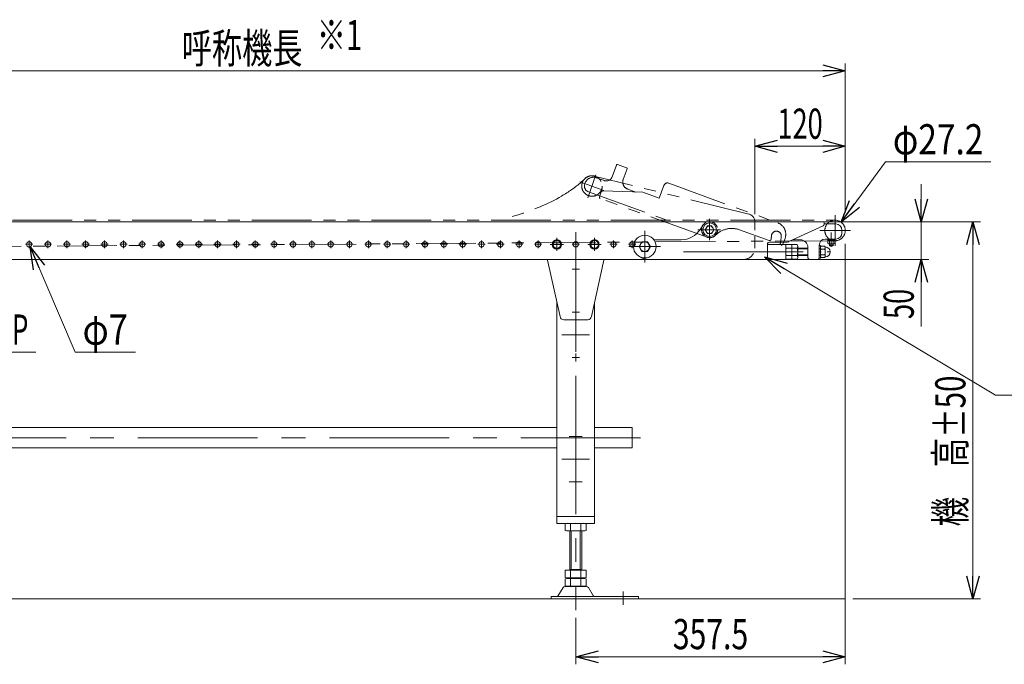
# Model space of a CAD drawing. Units: millimetres. Extents: x -1970 to 1970, y -1352 to 1351.
# Drawn here: x -359 to 947, y -442 to 413 of the extents above; entities that cross this region are included whole.
import ezdxf
from ezdxf.enums import TextEntityAlignment as Align

# ---------------------------------------------------------------- set-up
doc = ezdxf.new("R2010")
doc.units = ezdxf.units.MM
doc.header["$LTSCALE"] = 2.5
doc.header["$PDSIZE"] = 1
for name, pattern in [('CENTER', [50.8, 31.75, -6.35, 6.35, -6.35]), ('CENTERX2', [101.6, 63.5, -12.7, 12.7, -12.7]), ('DASHED2', [9.525, 6.35, -3.175]), ('PHANTOM', [63.5, 31.75, -6.35, 6.35, -6.35, 6.35, -6.35])]:
    doc.linetypes.add(name, pattern=pattern)
for name, color, linetype in [('2', 7, 'Continuous'), ('L-06', 7, 'Continuous'), ('L-2', 7, 'Continuous'), ('L-6', 7, 'Continuous'), ('L-KOUNYU', 7, 'Continuous'), ('L-WORK', 7, 'Continuous'), ('Layer0008', 7, 'Continuous')]:
    doc.layers.add(name, color=color, linetype=linetype)
doc.styles.add('dcStyle0', font='ＭＳ Ｐゴシック')
doc.dimstyles.new('dc_Diam06', dxfattribs={"dimtxt": 40, "dimasz": 30.000019, "dimexe": 10, "dimexo": 10, "dimgap": 10, "dimtad": 2, "dimtih": 1, "dimtoh": 1, "dimdsep": 46, "dimtxsty": 'dcStyle0', "dimblk1": 'OPEN30', "dimblk2": 'OPEN30', "dimsah": 1, "dimcen": 0.09, "dimclrd": 2, "dimclre": 2, "dimclrt": 2, "dimadec": 0, "dimazin": 2, "dimtfac": 1, "dimtdec": 4, "dimtofl": 0, "dimtmove": 0, "dimatfit": 3, "dimfxl": 1, "dimarcsym": 1})
doc.dimstyles.new('dc_Rotated', dxfattribs={"dimtxt": 40, "dimasz": 30.000019, "dimexe": 10, "dimexo": 10, "dimgap": 10, "dimtad": 3, "dimdsep": 46, "dimtxsty": 'dcStyle0', "dimblk1": 'OPEN30', "dimblk2": 'OPEN30', "dimsah": 1, "dimcen": 0.09, "dimclrd": 2, "dimclre": 2, "dimclrt": 2, "dimadec": 0, "dimazin": 2, "dimtfac": 1, "dimtdec": 4, "dimtmove": 0, "dimatfit": 3, "dimfxl": 1, "dimarcsym": 1})

# ---------------------------------------------------------------- blocks, each defined once
blk = doc.blocks.new('DC_GROUP_W_FB20_HF_010_1_4')
at = {"layer": 'L-6', "color": 7, "linetype": 'Continuous', "lineweight": 13}
for p, q in [((633.3, 115.3), (657.3, 115.3)), ((657.3, 115.3), (657.3, 95.3)), ((658, 115.1), (672.5, 115.1)), ((658, 110.2), (672.5, 110.2)), ((665.3, 115.1), (665.3, 95.5)), ((673.3, 112.7), (673.3, 98)), ((657.3, 95.3), (629.3, 95.3)), ((658, 100.4), (672.5, 100.4)), ((672.5, 95.5), (658, 95.5))]:
    blk.add_line(p, q, dxfattribs=at)
for centre, radius, start, end in [((661.6, 112.7), 4.34, 145.6158, 214.3842), ((673.5, 105.3), 16.2, 162.412, 197.588), ((668.9, 112.7), 4.34, 325.6158, 34.3842), ((657, 105.3), 16.2, 342.412, 17.588), ((661.6, 98), 4.34, 145.6158, 214.3842), ((668.9, 98), 4.34, 325.6158, 34.3842)]:
    blk.add_arc(centre, radius, start, end, dxfattribs=at)
blk = doc.blocks.new('DC_GROUP_W_FB20_HF_010_1_7')
at = {"layer": 'L-6', "color": 3, "linetype": 'CENTERX2', "lineweight": 13}
blk.add_line((521.8, 105.3), (716.3, 105.3), dxfattribs=at)
at = {"layer": 'L-6', "color": 3, "linetype": 'Continuous', "lineweight": 13}
for p, q in [((686.7, 110.3), (673.3, 110.3)), ((673.3, 100.3), (686.7, 100.3))]:
    blk.add_line(p, q, dxfattribs=at)
at = {"layer": 'L-6', "color": 7, "linetype": 'Continuous', "lineweight": 13}
for p, q in [((673.3, 109.3), (686.7, 109.3)), ((686.7, 100.3), (686.7, 110.3)), ((701.7, 96.8), (701.7, 113.8)), ((701.7, 113.8), (703.3, 113.8)), ((703.3, 113.8), (703.3, 96.8)), ((673.3, 101.3), (686.7, 101.3)), ((703.3, 96.8), (701.7, 96.8))]:
    blk.add_line(p, q, dxfattribs=at)
at = {"layer": 'L-6', "color": 6, "linetype": 'Continuous', "lineweight": 13}
for p, q in [((701.7, 109.5), (703.3, 109.5)), ((701.7, 101.1), (703.3, 101.1))]:
    blk.add_line(p, q, dxfattribs=at)
blk = doc.blocks.new('DC_GROUP_W_FB20_HF_010_1_8')
at = {"layer": 'L-6', "color": 3, "linetype": 'Continuous', "lineweight": 13}
for p, q in [((713.1, 120), (713.1, 121.3)), ((713.1, 121.3), (722.3, 121.3)), ((713.1, 120), (722.3, 120)), ((713.1, 116.4), (713.1, 120)), ((715.4, 116.4), (715.4, 120)), ((720, 116.4), (720, 120)), ((722.3, 121.3), (722.3, 120)), ((722.3, 120), (722.3, 116.4)), ((721.1, 116), (714.2, 116)), ((715.2, 113.8), (715.2, 116)), ((715.2, 113.8), (715.6, 113.4)), ((720.2, 113.8), (715.2, 113.8)), ((715.6, 113.4), (715.6, 116)), ((715.6, 113.4), (719.7, 113.4)), ((719.7, 116), (719.7, 113.4)), ((719.7, 113.4), (720.2, 113.8)), ((720.2, 116), (720.2, 113.8))]:
    blk.add_line(p, q, dxfattribs=at)
at = {"layer": 'L-6', "color": 6, "linetype": 'Continuous', "lineweight": 13}
for p, q in [((715.1, 120), (715.1, 121.3)), ((720.2, 120), (720.2, 121.3))]:
    blk.add_line(p, q, dxfattribs=at)
at = {"layer": 'L-6', "color": 3, "linetype": 'Continuous', "lineweight": 13}
for centre, radius, start, end in [((714.2, 118.1), 2.04, 235.6158, 304.3842), ((717.7, 123.7), 7.64, 252.412, 287.588), ((721.1, 118.1), 2.04, 235.6158, 304.3842)]:
    blk.add_arc(centre, radius, start, end, dxfattribs=at)
blk = doc.blocks.new('DC_GROUP_W_FB20_HF_010_1_17')
at = {"layer": 'L-6', "color": 7, "linetype": 'Continuous', "lineweight": 13}
for p, q in [((703.3, 110.9), (703.3, 99.7)), ((708.7, 112.8), (704.4, 112.8)), ((708.7, 109.1), (704.4, 109.1)), ((709.8, 111.8), (708.7, 112.8)), ((709.8, 111.8), (709.8, 98.8)), ((708.7, 101.6), (704.4, 101.6)), ((708.7, 97.8), (704.4, 97.8)), ((709.8, 98.8), (708.7, 97.8))]:
    blk.add_line(p, q, dxfattribs=at)
for centre, radius, start, end in [((705.4, 110.9), 2.16, 119.9633, 240.0367), ((710.3, 105.3), 7.03, 147.7732, 212.2268), ((707.6, 110.9), 2.16, 299.9633, 0), ((702.7, 105.3), 7.03, 327.7732, 32.2268), ((709.8, 105.3), 6.5, 270, 90), ((705.4, 99.7), 2.16, 119.9633, 240.0367), ((707.6, 99.7), 2.16, 0, 60.0367)]:
    blk.add_arc(centre, radius, start, end, dxfattribs=at)
at = {"layer": 'L-6', "color": 5, "linetype": 'Continuous'}
blk.add_point((703.3, 105.3), dxfattribs=at)
blk = doc.blocks.new('DC_GROUP_W_FB20_HF_010_1_2')
at = {"layer": 'Defpoints', "color": 3, "linetype": 'CENTERX2', "lineweight": 13}
for p, q in [((722.7, 154.1), (722.7, 113.3)), ((702.3, 133.7), (743.1, 133.7))]:
    blk.add_line(p, q, dxfattribs=at)
blk.add_circle((722.7, 133.7), 13.6, dxfattribs=at)
blk = doc.blocks.new('DC_GROUP_W_FB20_HF_010_1_5')
at = {"layer": 'L-2', "color": 7, "linetype": 'Continuous', "lineweight": 13}
for p, q in [((555.8, 145.3), (706.8, 145.3)), ((708.3, 141.6), (708.3, 143.8)), ((544.1, 135.4), (547.3, 140.6)), ((661.5, 118.9), (707.1, 139.8)), ((482.3, 121.3), (518.6, 121.3)), ((635.3, 118.3), (659, 118.3)), ((633.3, 100.3), (633.3, 116.3)), ((628.3, 95.3), (474.3, 95.3))]:
    blk.add_line(p, q, dxfattribs=at)
at = {"layer": 'L-2', "color": 3, "linetype": 'CENTERX2', "lineweight": 13}
for p, q in [((556.3, 149), (556.3, 120.7)), ((540.9, 134.7), (570.8, 134.7))]:
    blk.add_line(p, q, dxfattribs=at)
at = {"layer": 'L-2', "color": 4, "linetype": 'DASHED2', "lineweight": 13}
blk.add_circle((556.3, 134.7), 10.6, dxfattribs=at)
at = {"layer": 'L-2', "color": 7, "linetype": 'Continuous', "lineweight": 13}
for centre, radius, start, end in [((555.8, 135.3), 10, 90, 147.9946), ((706.8, 143.8), 1.5, 0, 90), ((518.6, 151.3), 30, 270, 327.9946), ((706.3, 141.6), 2, 294.8051, 0), ((635.3, 116.3), 2, 90, 180), ((659, 124.3), 6, 270, 294.6191), ((474.3, 111.3), 16, 234.6298, 270), ((628.3, 100.3), 5, 270, 0)]:
    blk.add_arc(centre, radius, start, end, dxfattribs=at)
blk = doc.blocks.new('DC_GROUP_W_FB20_HF_010_1_6')
at = {"layer": 'Layer0008', "color": 140, "linetype": 'PHANTOM', "lineweight": 13}
for p, q in [((432.8, 220.5), (427, 204.6)), ((446.3, 216.7), (434.1, 221.1)), ((441.7, 201.3), (446.9, 215.4)), ((416.7, 199.8), (406.4, 203.5)), ((502.1, 196.4), (646.8, 143.7)), ((395.6, 185.1), (497.3, 148.1)), ((412.7, 184.8), (410.3, 178.2)), ((414.7, 186.1), (467.9, 184.3)), ((458.3, 184.7), (447.7, 188.5)), ((489.5, 176.5), (467.9, 184.3)), ((495.7, 193.4), (489.5, 176.5)), ((553.1, 124.6), (411.2, 176.2)), ((497.3, 148.1), (496.3, 145.3)), ((635.1, 120.3), (595.9, 134.5)), ((563.1, 126.6), (566.5, 129.4)), ((656.4, 123.2), (653.6, 115.7)), ((651.1, 114.5), (649.7, 115))]:
    blk.add_line(p, q, dxfattribs=at)
at = {"layer": 'Layer0008', "color": 3, "linetype": 'CENTERX2', "lineweight": 13}
for p, q in [((384.1, 198.4), (416, 186.8)), ((405.6, 207.4), (394.6, 177))]:
    blk.add_line(p, q, dxfattribs=at)
at = {"layer": 'Layer0008', "color": 140, "linetype": 'PHANTOM', "lineweight": 13}
blk.add_circle((400.3, 192.6), 13.6, dxfattribs=at)
for centre, radius, start, end in [((433.7, 220.2), 1, 70, 160), ((445.9, 215.7), 1, 340, 70), ((402.3, 192.3), 12, 70, 174.4775), ((419.4, 207.3), 8, 250, 340), ((451.1, 197.9), 10, 160, 250), ((500.4, 191.7), 5, 70, 160), ((398.3, 192.6), 8, 174.4775, 250), ((414.6, 184.1), 2, 88.1038, 160), ((411.7, 177.6), 1.5, 160, 250), ((641.3, 128.7), 16, 340, 70), ((585.7, 106.4), 30, 70, 129.822), ((644.9, 126.3), 6.5, 354.5773, 174.5773), ((556.3, 134.7), 10.6, 252.2945, 309.822), ((635.8, 122.2), 2, 250, 351.0289), ((556.3, 134.7), 82.5, 351.0289, 354.5773), ((556.3, 134.7), 95.5, 348.066, 354.5773), ((650.9, 115.6), 1, 168.5819, 250), ((651.8, 116.4), 2, 250, 340)]:
    blk.add_arc(centre, radius, start, end, dxfattribs=at)
blk = doc.blocks.new('_Open30')
at = {"color": 0, "linetype": 'ByBlock', "lineweight": -2}
for p, q in [((-1, 0.267949), (0, 0)), ((0, 0), (-1, -0.267949)), ((0, 0), (-1, 0))]:
    blk.add_line(p, q, dxfattribs=at)
blk = doc.blocks.new('*D20')
at = {"color": 2, "linetype": 'Continuous', "lineweight": 13}
for p, q in [((-863.7, 136.8), (-863.7, 355.3)), ((736.3, 157.3), (736.3, 355.3)), ((-863.7, 345.3), (736.3, 345.3))]:
    blk.add_line(p, q, dxfattribs=at)
at = {"color": 2, "xscale": 30.00002807615286, "yscale": 29.99989368223643}
for p, rotation in [((-863.7, 345.3), 180), ((736.3, 345.3), 360)]:
    blk.add_blockref('_Open30', p, dxfattribs=dict(at, rotation=rotation))
at = {"color": 2, "style": 'dcStyle0', "width": 0.6875}
blk.add_text('呼称機長', height=40, dxfattribs=at).set_placement((-143.7, 355.3), (16.3, 355.3), align=Align.FIT)
blk = doc.blocks.new('*D24')
at = {"color": 2, "linetype": 'Continuous', "lineweight": 13}
for p, q in [((837.1, 195.3), (837.1, 145.3)), ((626.3, 145.3), (847.1, 145.3)), ((837.1, 145.3), (837.1, 95.3)), ((611.3, 95.3), (847.1, 95.3)), ((837.1, 6.3), (837.1, 95.3))]:
    blk.add_line(p, q, dxfattribs=at)
at = {"color": 2, "xscale": 30.00002807615286, "yscale": 29.99989368223643}
for p, rotation in [((837.1, 145.3), 270), ((837.1, 95.3), 90)]:
    blk.add_blockref('_Open30', p, dxfattribs=dict(at, rotation=rotation))
at = {"color": 2, "style": 'dcStyle0', "width": 0.6875}
blk.add_text('50', height=40, rotation=90, dxfattribs=at).set_placement((827.1, 16.3), (827.1, 56.3), align=Align.FIT)
blk = doc.blocks.new('*D25')
at = {"color": 2, "linetype": 'Continuous', "lineweight": 13}
for p, q in [((616.3, 155.3), (616.3, 255.3)), ((736.3, 157.3), (736.3, 255.3)), ((616.3, 245.3), (736.3, 245.3))]:
    blk.add_line(p, q, dxfattribs=at)
at = {"color": 2, "xscale": 30.00002807615286, "yscale": 29.99989368223643}
for p, rotation in [((616.3, 245.3), 180), ((736.3, 245.3), 360)]:
    blk.add_blockref('_Open30', p, dxfattribs=dict(at, rotation=rotation))
at = {"color": 2, "style": 'dcStyle0', "width": 0.6875}
blk.add_text('120', height=40, dxfattribs=at).set_placement((646.3, 255.3), (706.3, 255.3), align=Align.FIT)
blk = doc.blocks.new('DC_GROUP_W_FB20_HF_010_1_16')
at = {"color": 2, "linetype": 'Continuous', "lineweight": 13}
for p, q in [((935.6, -84.7), (629.3, 98.9)), ((1305.1, -84.7), (935.6, -84.7))]:
    blk.add_line(p, q, dxfattribs=at)
at = {"color": 2, "xscale": 30.00002807615286, "yscale": 29.99989368223643, "rotation": 149.0594171140524}
blk.add_blockref('_Open30', (629.3, 98.9), dxfattribs=at)
blk = doc.blocks.new('*D35')
at = {"color": 2, "linetype": 'Continuous', "lineweight": 13}
for p, q in [((789.4, 224.6), (730.7, 144.7)), ((929.4, 224.6), (789.4, 224.6))]:
    blk.add_line(p, q, dxfattribs=at)
at = {"color": 2, "xscale": 30.00002807615286, "yscale": 29.99989368223643, "rotation": 233.7406577769333}
blk.add_blockref('_Open30', (730.7, 144.7), dxfattribs=at)
at = {"color": 2, "style": 'dcStyle0', "width": 0.763073}
blk.add_text('φ27.2', height=40, dxfattribs=at).set_placement((799.4, 234.6), (919.4, 234.6), align=Align.FIT)
blk = doc.blocks.new('DC_GROUP_W_FB20_HF_010_1_25')
at = {"layer": 'L-6', "color": 7, "linetype": 'Continuous', "lineweight": 13}
for p, q in [((723.7, 142.3), (708.3, 142.3)), ((731.7, 130.3), (731.7, 134.3)), ((666.8, 121.3), (676.7, 121.3)), ((709.7, 122.3), (723.7, 122.3)), ((686.7, 111.3), (686.7, 97.3)), ((701.7, 97.3), (701.7, 114.3)), ((688.7, 95.3), (699.7, 95.3))]:
    blk.add_line(p, q, dxfattribs=at)
at = {"layer": 'L-6', "color": 3, "linetype": 'CENTERX2', "lineweight": 13}
for p, q in [((717.7, 111.9), (717.7, 131)), ((722.8, 139.7), (722.8, 127.3))]:
    blk.add_line(p, q, dxfattribs=at)
at = {"layer": 'L-6', "color": 7, "linetype": 'Continuous', "lineweight": 13}
for centre, radius, start, end in [((723.7, 134.3), 8, 0, 90), ((676.7, 111.3), 10, 0, 90), ((709.7, 114.3), 8, 90, 180), ((723.7, 130.3), 8, 270, 0), ((688.7, 97.3), 2, 180, 270), ((699.7, 97.3), 2, 270, 0)]:
    blk.add_arc(centre, radius, start, end, dxfattribs=at)
blk = doc.blocks.new('DC_GROUP_W_FB20_HF_010_1_24')
at = {"layer": 'L-6', "linetype": 'Continuous'}
blk.add_blockref('DC_GROUP_W_FB20_HF_010_1_25', (0, 0), dxfattribs=at)
blk = doc.blocks.new('*D52')
at = {"color": 2, "linetype": 'Continuous', "lineweight": 13}
for p, q in [((736.3, 116), (736.3, -441.5)), ((378.8, -379.7), (378.8, -441.5)), ((378.8, -431.5), (736.3, -431.5))]:
    blk.add_line(p, q, dxfattribs=at)
at = {"color": 2, "xscale": 30.00002807615286, "yscale": 29.99989368223643}
for p, rotation in [((378.8, -431.5), 180), ((736.3, -431.5), 360)]:
    blk.add_blockref('_Open30', p, dxfattribs=dict(at, rotation=rotation))
at = {"color": 2, "style": 'dcStyle0', "width": 0.780226}
blk.add_text('357.5', height=40, dxfattribs=at).set_placement((507.5, -421.5), (607.5, -421.5), align=Align.FIT)
blk = doc.blocks.new('DC_IMAGEDIMGROUP_6')
at = {"color": 2, "linetype": 'Continuous', "lineweight": 13}
for p, q in [((-471.2, 100.4), (-471.2, -37.7)), ((-446.2, 100.4), (-446.2, -37.7)), ((-521.2, -27.7), (-471.2, -27.7)), ((-471.2, -27.7), (-446.2, -27.7)), ((-337.2, -27.7), (-446.2, -27.7))]:
    blk.add_line(p, q, dxfattribs=at)
at = {"color": 2, "xscale": 30.00002807615286, "yscale": 29.99989368223643}
for p, rotation in [((-471.2, -27.7), 360), ((-446.2, -27.7), 180)]:
    blk.add_blockref('_Open30', p, dxfattribs=dict(at, rotation=rotation))
at = {"color": 4, "style": 'dcStyle0', "width": 0.637787}
blk.add_text('25P', height=40, dxfattribs=at).set_placement((-407.2, -17.7), (-347.2, -17.7), align=Align.FIT)
blk = doc.blocks.new('*D102')
at = {"color": 2, "linetype": 'Continuous', "lineweight": 13}
for p, q in [((-285.3, -27.7), (-344.9, 112.1)), ((-205.3, -27.7), (-285.3, -27.7))]:
    blk.add_line(p, q, dxfattribs=at)
at = {"color": 2, "xscale": 30.00002807615286, "yscale": 29.99989368223643, "rotation": 113.0786440603408}
blk.add_blockref('_Open30', (-344.9, 112.1), dxfattribs=at)
at = {"color": 2, "style": 'dcStyle0', "width": 0.6875}
blk.add_text('φ7', height=40, dxfattribs=at).set_placement((-275.3, -17.7), (-215.3, -17.7), align=Align.FIT)
blk = doc.blocks.new('*D112')
at = {"color": 2, "linetype": 'Continuous', "lineweight": 13}
for p, q in [((716.8, 145.3), (915.6, 145.3)), ((905.6, -354.7), (905.6, 145.3)), ((746.3, -354.7), (915.6, -354.7))]:
    blk.add_line(p, q, dxfattribs=at)
at = {"color": 2, "xscale": 30.00002807615286, "yscale": 29.99989368223643}
for p, rotation in [((905.6, 145.3), 90), ((905.6, -354.7), 270)]:
    blk.add_blockref('_Open30', p, dxfattribs=dict(at, rotation=rotation))
at = {"color": 4, "style": 'dcStyle0', "width": 0.736969}
blk.add_text('機\u3000高±50', height=40, rotation=90, dxfattribs=at).set_placement((895.6, -258.7), (895.6, -58.7), align=Align.FIT)
blk = doc.blocks.new('DC_GROUP_W_FB20_HF_010_1_82')
at = {"color": 3, "linetype": 'CENTERX2', "lineweight": 13}
blk.add_line((370, -139.7), (387.5, -139.7), dxfattribs=at)
blk = doc.blocks.new('DC_GROUP_W_FB20_HF_010_1_83')
at = {"color": 3, "linetype": 'CENTERX2', "lineweight": 13}
blk.add_line((370, -199.7), (387.5, -199.7), dxfattribs=at)
blk = doc.blocks.new('DC_GROUP_W_FB20_HF_010_1_84')
at = {"color": 3, "linetype": 'CENTERX2', "lineweight": 13}
for p, q in [((373.9, 82.3), (383.7, 82.3)), ((373.9, 25.3), (383.7, 25.3)), ((373.9, -34.7), (383.7, -34.7))]:
    blk.add_line(p, q, dxfattribs=at)
at = {"color": 7, "linetype": 'Continuous', "lineweight": 13}
for p, q in [((353.8, -254.7), (353.8, 38.6)), ((403.8, 38.6), (403.8, -254.7)), ((403.8, -245.7), (353.8, -245.7)), ((403.8, -254.7), (353.8, -254.7))]:
    blk.add_line(p, q, dxfattribs=at)
blk = doc.blocks.new('DC_GROUP_W_FB20_HF_010_1_81')
at = {"color": 3, "linetype": 'CENTERX2', "lineweight": 13}
for p, q in [((397, -4.7), (360.5, -4.7)), ((378.8, -29.4), (378.8, -39.9)), ((378.8, -83.6), (378.8, -369.7))]:
    blk.add_line(p, q, dxfattribs=at)
at = {"linetype": 'Continuous'}
for name in ['DC_GROUP_W_FB20_HF_010_1_84', 'DC_GROUP_W_FB20_HF_010_1_82', 'DC_GROUP_W_FB20_HF_010_1_83']:
    blk.add_blockref(name, (0, 0), dxfattribs=at)
blk = doc.blocks.new('DC_GROUP_W_FB20_HF_010_1_87')
at = {"color": 7, "linetype": 'Continuous', "lineweight": 13}
for p, q in [((403.8, 121.1), (398.8, 118.2)), ((398.8, 118.2), (398.8, 112.4)), ((408.8, 118.2), (403.8, 121.1)), ((408.8, 112.4), (408.8, 118.2)), ((398.8, 112.4), (403.8, 109.5)), ((403.8, 109.5), (408.8, 112.4))]:
    blk.add_line(p, q, dxfattribs=at)
at = {"color": 3, "linetype": 'CENTERX2', "lineweight": 13}
for p, q in [((403.8, 124.1), (403.8, 106.6)), ((412.5, 115.3), (395, 115.3))]:
    blk.add_line(p, q, dxfattribs=at)
at = {"color": 7, "linetype": 'Continuous', "lineweight": 13}
for radius in [6.25, 5]:
    blk.add_circle((403.8, 115.3), radius, dxfattribs=at)
blk = doc.blocks.new('DC_GROUP_W_FB20_HF_010_1_88')
at = {"color": 7, "linetype": 'Continuous', "lineweight": 13}
for p, q in [((353.8, 121.1), (348.8, 118.2)), ((348.8, 118.2), (348.8, 112.4)), ((358.8, 118.2), (353.8, 121.1)), ((358.8, 112.4), (358.8, 118.2)), ((348.8, 112.4), (353.8, 109.5)), ((353.8, 109.5), (358.8, 112.4))]:
    blk.add_line(p, q, dxfattribs=at)
at = {"color": 3, "linetype": 'CENTERX2', "lineweight": 13}
for p, q in [((353.8, 124.1), (353.8, 106.6)), ((362.5, 115.3), (345, 115.3))]:
    blk.add_line(p, q, dxfattribs=at)
at = {"color": 7, "linetype": 'Continuous', "lineweight": 13}
for radius in [6.25, 5]:
    blk.add_circle((353.8, 115.3), radius, dxfattribs=at)
blk = doc.blocks.new('DC_GROUP_W_FB20_HF_010_1_26')
at = {"layer": 'L-06', "color": 7, "linetype": 'Continuous', "lineweight": 13}
for p, q in [((-646.2, -127.5), (-646.2, -154.7)), ((-646.2, -127.5), (-596.2, -127.5)), ((-546.2, -127.5), (353.8, -127.5)), ((403.8, -127.5), (453.8, -127.5)), ((453.8, -127.5), (453.8, -154.7)), ((-646.2, -154.7), (-596.2, -154.7)), ((353.8, -154.7), (-546.2, -154.7)), ((453.8, -154.7), (403.8, -154.7))]:
    blk.add_line(p, q, dxfattribs=at)
at = {"layer": 'L-06', "color": 3, "linetype": 'CENTERX2', "lineweight": 13}
blk.add_line((464.8, -141.1), (-657.2, -141.1), dxfattribs=at)
blk = doc.blocks.new('DC_GROUP_W_FB20_HF_010_1_32')
at = {"layer": 'L-06', "color": 3, "linetype": 'CENTERX2', "lineweight": 13}
for p, q in [((378.8, 131.6), (378.8, -101.5)), ((360.5, -169.7), (397, -169.7))]:
    blk.add_line(p, q, dxfattribs=at)
blk = doc.blocks.new('DC_GROUP_W_FB20_HF_010_1_33')
at = {"layer": 'L-KOUNYU', "color": 7, "linetype": 'Continuous', "lineweight": 13}
for p, q in [((341.4, 94.4), (358, 19.6)), ((416.1, 94.4), (399.6, 19.6)), ((362.9, 15.3), (394.6, 15.3))]:
    blk.add_line(p, q, dxfattribs=at)
for centre, radius, start, end in [((351.3, 96.2), 10, 185.2658, 190.4846), ((406.3, 96.2), 10, 349.5154, 354.7342), ((362.9, 20.3), 5, 188.3716, 270), ((394.6, 20.3), 5, 270, 351.6284)]:
    blk.add_arc(centre, radius, start, end, dxfattribs=at)
blk = doc.blocks.new('DC_GROUP_W_FB20_HF_010_1_124')
at = {"layer": 'L-KOUNYU', "color": 3, "linetype": 'CENTER', "lineweight": 13}
for p, q in [((556.3, 144.6), (556.3, 124.8)), ((546.3, 134.7), (566.2, 134.7))]:
    blk.add_line(p, q, dxfattribs=at)
at = {"layer": 'L-KOUNYU', "color": 7, "linetype": 'Continuous', "lineweight": 13}
for p, q in [((553.4, 139.7), (550.5, 134.7)), ((550.5, 134.7), (553.4, 129.7)), ((559.2, 139.7), (553.4, 139.7)), ((562.1, 134.7), (559.2, 139.7)), ((559.2, 129.7), (562.1, 134.7)), ((553.4, 129.7), (559.2, 129.7))]:
    blk.add_line(p, q, dxfattribs=at)
at = {"layer": 'L-KOUNYU', "color": 7, "linetype": 'Continuous', "lineweight": 18}
blk.add_circle((556.3, 134.7), 9, dxfattribs=at)
at = {"layer": 'L-KOUNYU', "color": 7, "linetype": 'Continuous', "lineweight": 13}
blk.add_circle((556.3, 134.7), 5, dxfattribs=at)
blk = doc.blocks.new('DC_GROUP_W_FB20_HF_010_1_35')
at = {"layer": 'L-WORK', "color": 7, "linetype": 'Continuous', "lineweight": 13}
for p, q in [((364.9, -255.2), (364.9, -264.1)), ((389.2, -254.7), (368.4, -254.7)), ((371.8, -255.2), (371.8, -264.1)), ((385.7, -255.2), (385.7, -264.1)), ((392.6, -255.2), (392.6, -264.1)), ((389.2, -264.7), (368.4, -264.7)), ((370.8, -316.9), (370.8, -264.7)), ((386.8, -264.7), (386.8, -316.9)), ((364.9, -316.9), (392.6, -316.9)), ((364.9, -316.9), (364.9, -326.3)), ((370.8, -315.9), (386.8, -315.9)), ((371.8, -316.9), (371.8, -326.3)), ((385.7, -316.9), (385.7, -326.3)), ((392.6, -316.9), (392.6, -326.3)), ((393, -338.2), (364.5, -338.2)), ((364.9, -328.4), (364.9, -337.3)), ((368.4, -326.9), (389.2, -326.9)), ((368.4, -327.9), (389.2, -327.9)), ((389.2, -337.9), (368.4, -337.9)), ((370.8, -326.9), (370.8, -327.9)), ((370.8, -338.2), (370.8, -337.9)), ((371.8, -328.4), (371.8, -337.3)), ((385.7, -328.4), (385.7, -337.3)), ((386.8, -326.9), (386.8, -327.9)), ((386.8, -337.9), (386.8, -338.2)), ((392.6, -328.4), (392.6, -337.3)), ((346.3, -351.5), (461.8, -351.5)), ((346.3, -354.7), (346.3, -351.5)), ((361.9, -339.7), (355.1, -351)), ((402.5, -351), (395.6, -339.7)), ((461.8, -354.7), (461.8, -351.5)), ((346.3, -354.7), (461.8, -354.7))]:
    blk.add_line(p, q, dxfattribs=at)
at = {"layer": 'L-WORK', "color": 3, "linetype": 'Continuous', "lineweight": 13}
for p, q in [((372.8, -315.9), (372.8, -264.7)), ((384.8, -264.7), (384.8, -315.9)), ((372.8, -338.2), (372.8, -337.9)), ((384.8, -337.9), (384.8, -338.2))]:
    blk.add_line(p, q, dxfattribs=at)
at = {"layer": 'L-WORK', "color": 3, "linetype": 'CENTERX2', "lineweight": 13}
blk.add_line((441.8, -362.6), (441.8, -344.9), dxfattribs=at)
at = {"layer": 'L-WORK', "color": 7, "linetype": 'Continuous', "lineweight": 13}
for centre, radius, start, end in [((368.4, -266.1), 11.5, 72.412, 107.588), ((378.8, -299.7), 45.1, 81.1539, 98.8461), ((389.2, -266.1), 11.5, 72.412, 107.588), ((368.4, -253.2), 11.5, 252.412, 287.588), ((378.8, -219.6), 45.1, 261.1539, 278.8461), ((389.2, -253.2), 11.5, 252.412, 287.588), ((368.4, -315.4), 11.5, 252.412, 287.588), ((378.8, -281.8), 45.1, 261.1539, 278.8461), ((389.2, -315.4), 11.5, 252.412, 287.588), ((364.5, -341.2), 3, 90, 149.8987), ((368.4, -339.3), 11.5, 72.412, 107.588), ((368.4, -326.4), 11.5, 252.412, 287.588), ((378.8, -372.9), 45.1, 81.1539, 98.8461), ((378.8, -292.8), 45.1, 261.1539, 278.8461), ((389.2, -339.3), 11.5, 72.412, 107.588), ((389.2, -326.4), 11.5, 252.412, 287.588), ((393, -341.2), 3, 30.1013, 90), ((354.2, -350.5), 1, 270, 329.8987), ((403.4, -350.5), 1, 210.1013, 270)]:
    blk.add_arc(centre, radius, start, end, dxfattribs=at)
blk = doc.blocks.new('DC_GROUP_W_FB20_HF_010_1_123')
at = {"layer": '2', "color": 3, "linetype": 'CENTERX2', "lineweight": 13}
for p, q in [((470.3, 133.3), (470.3, 91.3)), ((491.3, 112.3), (449.3, 112.3))]:
    blk.add_line(p, q, dxfattribs=at)
at = {"layer": '2', "color": 7, "linetype": 'Continuous', "lineweight": 13}
blk.add_circle((470.3, 112.3), 15, dxfattribs=at)
blk = doc.blocks.new('DC_GROUP_W_FB20_HF_010_1_122')
at = {"layer": '2', "color": 7, "linetype": 'Continuous', "lineweight": 13}
for p, q in [((466.5, 118.8), (462.8, 112.3)), ((474, 118.8), (466.5, 118.8)), ((477.8, 112.3), (474, 118.8)), ((462.8, 112.3), (466.5, 105.8)), ((466.5, 105.8), (474, 105.8)), ((474, 105.8), (477.8, 112.3))]:
    blk.add_line(p, q, dxfattribs=at)
blk.add_circle((470.3, 112.3), 6.5, dxfattribs=at)
at = {"layer": '2', "linetype": 'Continuous'}
blk.add_blockref('DC_GROUP_W_FB20_HF_010_1_123', (0, 0), dxfattribs=at)

msp = doc.modelspace()

# ---------------------------------------------------------------- linework, layer by layer
at = {"color": 140, "linetype": 'PHANTOM', "lineweight": 13}
for p, q in [((608.342, 155.441), (403.018, 205.897)), ((-844.723, 147.319), (722.669, 147.319)), ((722.669, 120.119), (-844.723, 109.319))]:
    msp.add_line(p, q, dxfattribs=at)
at = {"color": 7, "linetype": 'Continuous', "lineweight": 13}
for p, q in [((616.269, 145.319), (-556.223, 145.319)), ((-568.723, 95.319), (601.269, 95.319))]:
    msp.add_line(p, q, dxfattribs=at)
at = {"color": 4, "linetype": 'DASHED2', "lineweight": 13}
msp.add_line((616.277, 110.319), (616.277, 145.319), dxfattribs=at)
at = {"color": 3, "linetype": 'CENTERX2', "lineweight": 13}
for p, q in [((-346.223, 120.22), (-346.223, 110.42)), ((-321.223, 120.22), (-321.223, 110.42)), ((-296.223, 120.22), (-296.223, 110.42)), ((-271.223, 120.22), (-271.223, 110.42)), ((-246.223, 120.22), (-246.223, 110.42)), ((-221.223, 120.22), (-221.223, 110.42)), ((-196.223, 120.22), (-196.223, 110.42)), ((-171.223, 120.22), (-171.223, 110.42)), ((-146.223, 120.22), (-146.223, 110.42)), ((-121.223, 120.22), (-121.223, 110.42)), ((-96.223, 120.22), (-96.223, 110.42)), ((-71.223, 120.22), (-71.223, 110.42)), ((-46.223, 120.22), (-46.223, 110.42)), ((-21.223, 120.22), (-21.223, 110.42)), ((3.777, 120.22), (3.777, 110.42)), ((28.777, 120.22), (28.777, 110.42)), ((53.777, 120.22), (53.777, 110.42)), ((78.777, 120.22), (78.777, 110.42)), ((103.777, 120.22), (103.777, 110.42)), ((128.777, 120.22), (128.777, 110.42)), ((153.777, 120.22), (153.777, 110.42)), ((178.777, 120.22), (178.777, 110.42)), ((203.777, 120.22), (203.777, 110.42)), ((228.777, 120.22), (228.777, 110.42)), ((253.777, 120.22), (253.777, 110.42)), ((278.777, 120.22), (278.777, 110.42)), ((303.777, 120.22), (303.777, 110.42)), ((328.777, 120.22), (328.777, 110.42)), ((353.777, 120.22), (353.777, 110.42)), ((378.777, 120.22), (378.777, 110.42)), ((403.777, 120.22), (403.777, 110.42)), ((428.777, 120.22), (428.777, 110.42)), ((453.777, 120.22), (453.777, 110.42)), ((470.277, 118.269), (470.277, 106.369)), ((-341.323, 115.32), (-351.123, 115.32)), ((-316.323, 115.32), (-326.123, 115.32)), ((-291.323, 115.32), (-301.123, 115.32)), ((-266.323, 115.32), (-276.123, 115.32)), ((-241.323, 115.32), (-251.123, 115.32)), ((-216.323, 115.32), (-226.123, 115.32)), ((-191.323, 115.32), (-201.123, 115.32)), ((-166.323, 115.32), (-176.123, 115.32)), ((-141.323, 115.32), (-151.123, 115.32)), ((-116.323, 115.32), (-126.123, 115.32)), ((-91.323, 115.32), (-101.123, 115.32)), ((-66.323, 115.32), (-76.123, 115.32)), ((-41.323, 115.32), (-51.123, 115.32)), ((-16.323, 115.32), (-26.123, 115.32)), ((8.677, 115.32), (-1.123, 115.32)), ((33.677, 115.32), (23.877, 115.32)), ((58.677, 115.32), (48.877, 115.32)), ((83.677, 115.32), (73.877, 115.32)), ((108.677, 115.32), (98.877, 115.32)), ((133.677, 115.32), (123.877, 115.32)), ((158.677, 115.32), (148.877, 115.32)), ((183.677, 115.32), (173.877, 115.32)), ((208.677, 115.32), (198.877, 115.32)), ((233.677, 115.32), (223.877, 115.32)), ((258.677, 115.32), (248.877, 115.32)), ((283.677, 115.32), (273.877, 115.32)), ((308.677, 115.32), (298.877, 115.32)), ((333.677, 115.32), (323.877, 115.32)), ((358.677, 115.32), (348.877, 115.32)), ((383.677, 115.32), (373.877, 115.32)), ((408.677, 115.32), (398.877, 115.32)), ((433.677, 115.32), (423.877, 115.32)), ((458.677, 115.32), (448.877, 115.32)), ((476.227, 112.319), (464.327, 112.319))]:
    msp.add_line(p, q, dxfattribs=at)
at = {"color": 3, "linetype": 'Continuous', "lineweight": 13}
msp.add_line((-863.723, -354.681), (736.277, -354.681), dxfattribs=at)
at = {"color": 7, "linetype": 'Continuous', "lineweight": 13}
for centre in [(-346.223, 115.32), (-321.223, 115.32), (-296.223, 115.32), (-271.223, 115.32), (-246.223, 115.32), (-221.223, 115.32), (-196.223, 115.32), (-171.223, 115.32), (-146.223, 115.32), (-121.223, 115.32), (-96.223, 115.32), (-71.223, 115.32), (-46.223, 115.32), (-21.223, 115.32), (3.777, 115.32), (28.777, 115.32), (53.777, 115.32), (78.777, 115.32), (103.777, 115.32), (128.777, 115.32), (153.777, 115.32), (178.777, 115.32), (203.777, 115.32), (228.777, 115.32), (253.777, 115.32), (278.777, 115.32), (303.777, 115.32), (328.777, 115.32), (378.777, 115.32), (428.777, 115.32), (453.777, 115.32)]:
    msp.add_circle(centre, 3.5, dxfattribs=at)
at = {"color": 140, "linetype": 'PHANTOM', "lineweight": 13}
msp.add_arc((605.855, 145.319), 10.422, 0, 76.193755, dxfattribs=at)
at = {"color": 4, "linetype": 'DASHED2', "lineweight": 13}
msp.add_arc((601.277, 110.319), 15, 270, 0, dxfattribs=at)
at = {"color": 140, "linetype": 'PHANTOM', "lineweight": 13}
msp.add_open_spline([(391.92, 203.319), (361.091, 173.145), (318.814, 158.842), (278.356, 147.24)], degree=3, dxfattribs=at)

# ---------------------------------------------------------------- block references
at = {"linetype": 'Continuous'}
for name in ['DC_GROUP_W_FB20_HF_010_1_24', 'DC_GROUP_W_FB20_HF_010_1_88', 'DC_GROUP_W_FB20_HF_010_1_87', 'DC_GROUP_W_FB20_HF_010_1_16', 'DC_IMAGEDIMGROUP_6', 'DC_GROUP_W_FB20_HF_010_1_81']:
    msp.add_blockref(name, (0, 0), dxfattribs=at)
at = {"layer": '2', "linetype": 'Continuous'}
msp.add_blockref('DC_GROUP_W_FB20_HF_010_1_122', (0, 0), dxfattribs=at)
at = {"layer": 'Defpoints', "linetype": 'Continuous'}
msp.add_blockref('DC_GROUP_W_FB20_HF_010_1_2', (0, 0), dxfattribs=at)
at = {"layer": 'L-06', "linetype": 'Continuous'}
for name in ['DC_GROUP_W_FB20_HF_010_1_32', 'DC_GROUP_W_FB20_HF_010_1_26']:
    msp.add_blockref(name, (0, 0), dxfattribs=at)
at = {"layer": 'L-2', "linetype": 'Continuous'}
msp.add_blockref('DC_GROUP_W_FB20_HF_010_1_5', (0, 0), dxfattribs=at)
at = {"layer": 'L-6', "linetype": 'Continuous'}
for name in ['DC_GROUP_W_FB20_HF_010_1_8', 'DC_GROUP_W_FB20_HF_010_1_7', 'DC_GROUP_W_FB20_HF_010_1_4', 'DC_GROUP_W_FB20_HF_010_1_17']:
    msp.add_blockref(name, (0, 0), dxfattribs=at)
at = {"layer": 'L-KOUNYU', "linetype": 'Continuous'}
for name in ['DC_GROUP_W_FB20_HF_010_1_124', 'DC_GROUP_W_FB20_HF_010_1_33']:
    msp.add_blockref(name, (0, 0), dxfattribs=at)
at = {"layer": 'L-WORK', "linetype": 'Continuous'}
msp.add_blockref('DC_GROUP_W_FB20_HF_010_1_35', (0, 0), dxfattribs=at)
at = {"layer": 'Layer0008', "linetype": 'Continuous'}
msp.add_blockref('DC_GROUP_W_FB20_HF_010_1_6', (0, 0), dxfattribs=at)

# ---------------------------------------------------------------- texts
at = {"color": 2, "style": 'dcStyle0', "width": 0.6875}
msp.add_text('※1', height=40, dxfattribs=at).set_placement((35.408, 372.782), (95.408, 372.782), align=Align.FIT)

# ---------------------------------------------------------------- dimensions: what is measured, and where the dimension line sits
at = {"linetype": 'Continuous', "lineweight": 13}
dim = msp.add_linear_dim(base=(736.277, 345.319), p1=(-863.723, 126.819), p2=(736.277, 147.319), text='呼称機長', dimstyle='dc_Rotated', override={"dimtxt": 40, "dimasz": 30.000019, "dimexe": 10, "dimexo": 10, "dimgap": 10, "dimtad": 3, "dimtih": 0, "dimtoh": 0, "dimdec": 2, "dimlfac": 1, "dimzin": 8, "dimtxsty": 'dcStyle0', "dimblk1": 'Open30', "dimblk2": 'Open30', "dimsah": 1, "dimclrd": 2, "dimclre": 2, "dimclrt": 2, "dimazin": 2, "dimtofl": 1, "dimtolj": 0, "dimtzin": 8, "dimarcsym": 1}, dxfattribs=at)
dim.commit()
dim.dimension.update_dxf_attribs({"geometry": '*D20', "text_midpoint": (-63.723, 345.319), "dimtype": 160})
for base, p1, p2, picture, middle in [((736.277, 245.319), (616.277, 145.319), (736.277, 147.319), '*D25', (676.277, 245.319)), ((736.277, -431.527), (378.777, -369.681), (736.277, 126.021), '*D52', (557.527, -431.527))]:
    dim = msp.add_linear_dim(base=base, p1=p1, p2=p2, dimstyle='dc_Rotated', override={"dimtxt": 40, "dimasz": 30.000019, "dimexe": 10, "dimexo": 10, "dimgap": 10, "dimtad": 3, "dimtih": 0, "dimtoh": 0, "dimdec": 2, "dimlfac": 1, "dimzin": 8, "dimtxsty": 'dcStyle0', "dimblk1": 'Open30', "dimblk2": 'Open30', "dimsah": 1, "dimclrd": 2, "dimclre": 2, "dimclrt": 2, "dimazin": 2, "dimtofl": 1, "dimtolj": 0, "dimtzin": 8, "dimarcsym": 1}, dxfattribs=at)
    dim.commit()
    dim.dimension.update_dxf_attribs({"geometry": picture, "text_midpoint": middle, "dimtype": 160})
for p1, p2, text, picture, middle in [((714.633, 122.753), (730.721, 144.686), 'φ27.2', '*D35', (859.36, 224.632)), ((-347.595, 118.539), (-344.851, 112.1), 'φ7', '*D102', (-245.291, -27.681))]:
    dim = msp.add_diameter_dim_2p(p1=p1, p2=p2, text=text, dimstyle='dc_Diam06', override={"dimtxt": 40, "dimasz": 30.000019, "dimexe": 10, "dimexo": 10, "dimgap": 10, "dimtad": 2, "dimdec": 2, "dimlfac": 1, "dimzin": 8, "dimtxsty": 'dcStyle0', "dimblk1": 'Open30', "dimblk2": 'Open30', "dimsah": 1, "dimclrd": 2, "dimclre": 2, "dimclrt": 2, "dimazin": 2, "dimtolj": 0, "dimtzin": 8, "dimarcsym": 1}, dxfattribs=at)
    dim.commit()
    dim.dimension.update_dxf_attribs({"geometry": picture, "text_midpoint": middle, "dimtype": 163})
dim = msp.add_linear_dim(base=(837.077, 95.319), p1=(616.269, 145.319), p2=(601.269, 95.319), angle=90, dimstyle='dc_Rotated', override={"dimtxt": 40, "dimasz": 30.000019, "dimexe": 10, "dimexo": 10, "dimgap": 10, "dimtad": 3, "dimtih": 0, "dimtoh": 0, "dimdec": 2, "dimlfac": 1, "dimzin": 8, "dimtxsty": 'dcStyle0', "dimblk1": 'Open30', "dimblk2": 'Open30', "dimsah": 1, "dimclrd": 2, "dimclre": 2, "dimclrt": 2, "dimazin": 2, "dimtofl": 1, "dimtolj": 0, "dimtzin": 8, "dimarcsym": 1}, dxfattribs=at)
dim.commit()
dim.dimension.update_dxf_attribs({"geometry": '*D24', "text_midpoint": (837.077, 36.342), "dimtype": 160})
dim = msp.add_linear_dim(base=(905.647, 145.319), p1=(736.277, -354.681), p2=(706.777, 145.319), angle=90, text='機\u3000高±50', dimstyle='dc_Rotated', override={"dimtxt": 40, "dimasz": 30.000019, "dimexe": 10, "dimexo": 10, "dimgap": 10, "dimtad": 3, "dimtih": 0, "dimtoh": 0, "dimdec": 2, "dimlfac": 1, "dimzin": 8, "dimtxsty": 'dcStyle0', "dimblk1": 'Open30', "dimblk2": 'Open30', "dimsah": 1, "dimclrd": 2, "dimclre": 2, "dimclrt": 4, "dimazin": 2, "dimtofl": 1, "dimtolj": 0, "dimtzin": 8, "dimarcsym": 1}, dxfattribs=at)
dim.commit()
dim.dimension.update_dxf_attribs({"geometry": '*D112', "text_midpoint": (905.647, -158.722), "dimtype": 160})

doc.saveas('drawing.dxf')
